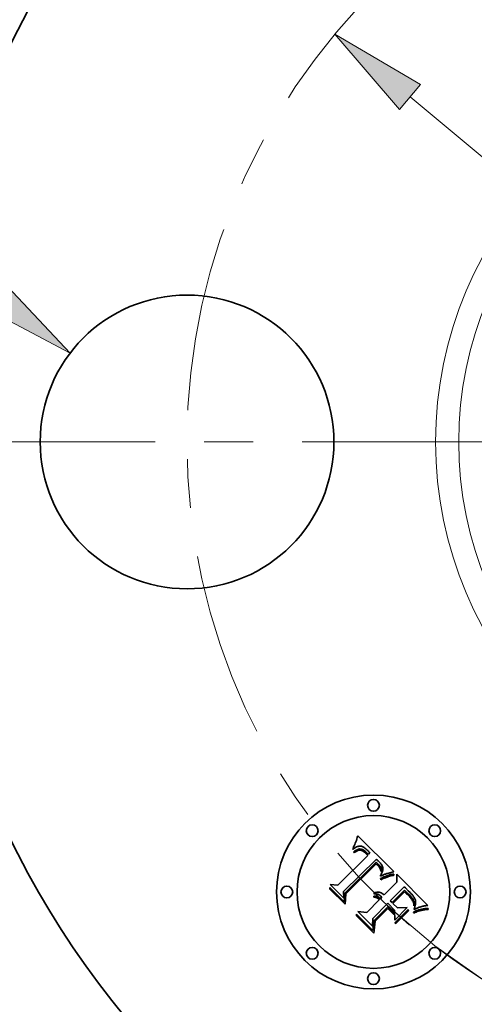
# Model space of a CAD drawing. Extents: x 0 to 10.8, y 0 to 8.3.
# Drawn here: x 1.8 to 2.8, y 4.6 to 6.6 of the extents above; entities that cross this region are included whole.
import ezdxf

# ---------------------------------------------------------------- set-up
doc = ezdxf.new("R2010")
doc.units = 0
doc.header["$MEASUREMENT"] = 0
doc.linetypes.add('DASHDOT', pattern=[18.5, 12, -3, 0.5, -3])
doc.layers.get('0').update_dxf_attribs({"lineweight": 13})

# ---------------------------------------------------------------- blocks, each defined once
blk = doc.blocks.new('BLOCK9')
at = {"color": 7, "lineweight": 13, "ltscale": 0.03937}
blk.add_lwpolyline([(-2.1476, 0.3454), (-1.9234, 0.2271), (-2.0971, 0.4117)], close=True, dxfattribs=at)
blk.add_solid([(-2.1476, 0.3454), (-1.9234, 0.2271), (-2.1476, 0.3454), (-2.0971, 0.4117)], dxfattribs=at)
blk = doc.blocks.new('BLOCK10')
at = {"color": 7, "lineweight": 13, "ltscale": 0.03937}
blk.add_line((-1.0557, 0.881), (1.0557, -0.881), dxfattribs=at)
blk.add_lwpolyline([(-1.029, 0.913), (-1.2476, 1.0412), (-1.0824, 0.849)], close=True, dxfattribs=at)
blk.add_arc((0, 0), 1.625, 232.8752, 323.6247, dxfattribs=at)
blk.add_solid([(-1.029, 0.913), (-1.2476, 1.0412), (-1.029, 0.913), (-1.0824, 0.849)], dxfattribs=at)
blk = doc.blocks.new('BLOCK11')
at = {"color": 7, "linetype": 'DASHDOT', "lineweight": 13, "ltscale": 0.03937}
blk.add_line((-3.0262, 0), (-0.2238, 0), dxfattribs=at)
blk.add_arc((0, 0), 1.625, 130.5951, 229.4049, dxfattribs=at)
blk = doc.blocks.new('BLOCK14')
at = {"color": 7, "linetype": 'DASHDOT', "lineweight": 13, "ltscale": 0.03937}
blk.add_arc((0, 0), 1.625, 226.7368, 313.2633, dxfattribs=at)

msp = doc.modelspace()

# ---------------------------------------------------------------- linework, layer by layer
at = {"color": 7, "lineweight": 35, "ltscale": 6.98814e-05}
msp.add_line((2.5322, 4.9051), (2.5333, 4.9077), dxfattribs=at)
at = {"color": 7, "lineweight": 35, "ltscale": 7.19285e-05}
msp.add_line((2.5333, 4.9077), (2.5344, 4.9104), dxfattribs=at)
at = {"color": 7, "lineweight": 35, "ltscale": 7.4001e-05}
msp.add_line((2.5344, 4.9104), (2.5355, 4.9131), dxfattribs=at)
at = {"color": 7, "lineweight": 35, "ltscale": 7.61241e-05}
msp.add_line((2.5355, 4.9131), (2.5366, 4.916), dxfattribs=at)
at = {"color": 7, "lineweight": 35, "ltscale": 7.8241e-05}
msp.add_line((2.5366, 4.916), (2.5376, 4.9189), dxfattribs=at)
at = {"color": 7, "lineweight": 35, "ltscale": 8.03643e-05}
msp.add_line((2.5376, 4.9189), (2.5386, 4.922), dxfattribs=at)
at = {"color": 7, "lineweight": 35, "ltscale": 8.24921e-05}
msp.add_line((2.5386, 4.922), (2.5396, 4.9251), dxfattribs=at)
at = {"color": 7, "lineweight": 35, "ltscale": 0.002592}
msp.add_line((2.5396, 4.9251), (2.6135, 4.8524), dxfattribs=at)
at = {"color": 7, "lineweight": 35, "ltscale": 7.6008e-05}
msp.add_line((2.5295, 4.8973), (2.53, 4.9003), dxfattribs=at)
at = {"color": 7, "lineweight": 35, "ltscale": 5.26295e-05}
msp.add_line((2.5311, 4.8987), (2.5295, 4.8973), dxfattribs=at)
at = {"color": 7, "lineweight": 35, "ltscale": 6.58725e-05}
msp.add_line((2.53, 4.9003), (2.5311, 4.9027), dxfattribs=at)
at = {"color": 7, "lineweight": 35, "ltscale": 4.93996e-05}
msp.add_line((2.5306, 4.8921), (2.5322, 4.8934), dxfattribs=at)
at = {"color": 7, "lineweight": 35, "ltscale": 5.625e-05}
msp.add_line((2.5322, 4.8905), (2.5306, 4.8921), dxfattribs=at)
at = {"color": 7, "lineweight": 35, "ltscale": 6.78723e-05}
msp.add_line((2.5311, 4.9027), (2.5322, 4.9051), dxfattribs=at)
at = {"color": 7, "lineweight": 35, "ltscale": 4.97324e-05}
msp.add_line((2.5327, 4.8999), (2.5311, 4.8987), dxfattribs=at)
at = {"color": 7, "lineweight": 35, "ltscale": 4.65845e-05}
msp.add_line((2.5322, 4.8934), (2.5337, 4.8945), dxfattribs=at)
at = {"color": 7, "lineweight": 35, "ltscale": 4.30185e-05}
msp.add_line((2.5335, 4.8916), (2.5322, 4.8905), dxfattribs=at)
at = {"color": 7, "lineweight": 35, "ltscale": 4.69342e-05}
msp.add_line((2.5342, 4.901), (2.5327, 4.8999), dxfattribs=at)
at = {"color": 7, "lineweight": 35, "ltscale": 4.05512e-05}
msp.add_line((2.5348, 4.8926), (2.5335, 4.8916), dxfattribs=at)
at = {"color": 7, "lineweight": 35, "ltscale": 4.3851e-05}
msp.add_line((2.5337, 4.8945), (2.5351, 4.8954), dxfattribs=at)
at = {"color": 7, "lineweight": 35, "ltscale": 4.4328e-05}
msp.add_line((2.5357, 4.9019), (2.5342, 4.901), dxfattribs=at)
at = {"color": 7, "lineweight": 35, "ltscale": 3.81726e-05}
msp.add_line((2.5361, 4.8935), (2.5348, 4.8926), dxfattribs=at)
at = {"color": 7, "lineweight": 35, "ltscale": 4.12525e-05}
msp.add_line((2.5351, 4.8954), (2.5366, 4.8963), dxfattribs=at)
at = {"color": 7, "lineweight": 35, "ltscale": 4.18814e-05}
msp.add_line((2.5372, 4.9027), (2.5357, 4.9019), dxfattribs=at)
at = {"color": 7, "lineweight": 35, "ltscale": 3.59077e-05}
msp.add_line((2.5373, 4.8942), (2.5361, 4.8935), dxfattribs=at)
at = {"color": 7, "lineweight": 35, "ltscale": 3.87917e-05}
msp.add_line((2.5366, 4.8963), (2.538, 4.897), dxfattribs=at)
at = {"color": 7, "lineweight": 35, "ltscale": 3.96478e-05}
msp.add_line((2.5387, 4.9033), (2.5372, 4.9027), dxfattribs=at)
at = {"color": 7, "lineweight": 35, "ltscale": 3.37936e-05}
msp.add_line((2.5386, 4.8948), (2.5373, 4.8942), dxfattribs=at)
at = {"color": 7, "lineweight": 35, "ltscale": 3.64802e-05}
msp.add_line((2.538, 4.897), (2.5393, 4.8975), dxfattribs=at)
at = {"color": 7, "lineweight": 35, "ltscale": 6.17804e-05}
msp.add_line((2.5409, 4.8957), (2.5386, 4.8948), dxfattribs=at)
at = {"color": 7, "lineweight": 35, "ltscale": 3.7727e-05}
msp.add_line((2.5401, 4.9038), (2.5387, 4.9033), dxfattribs=at)
at = {"color": 7, "lineweight": 35, "ltscale": 3.43738e-05}
msp.add_line((2.5393, 4.8975), (2.5406, 4.8979), dxfattribs=at)
at = {"color": 7, "lineweight": 35, "ltscale": 3.60421e-05}
msp.add_line((2.5415, 4.9041), (2.5401, 4.9038), dxfattribs=at)
at = {"color": 7, "lineweight": 35, "ltscale": 3.25472e-05}
msp.add_line((2.5406, 4.8979), (2.5419, 4.8982), dxfattribs=at)
at = {"color": 7, "lineweight": 35, "ltscale": 5.54962e-05}
msp.add_line((2.543, 4.8961), (2.5409, 4.8957), dxfattribs=at)
at = {"color": 7, "lineweight": 35, "ltscale": 3.47578e-05}
msp.add_line((2.5429, 4.9043), (2.5415, 4.9041), dxfattribs=at)
at = {"color": 7, "lineweight": 35, "ltscale": 3.09508e-05}
msp.add_line((2.5419, 4.8982), (2.5431, 4.8984), dxfattribs=at)
at = {"color": 7, "lineweight": 35, "ltscale": 3.38392e-05}
msp.add_line((2.5442, 4.9043), (2.5429, 4.9043), dxfattribs=at)
at = {"color": 7, "lineweight": 35, "ltscale": 5.21126e-05}
msp.add_line((2.5451, 4.896), (2.543, 4.8961), dxfattribs=at)
at = {"color": 7, "lineweight": 35, "ltscale": 5.92668e-05}
msp.add_line((2.5431, 4.8984), (2.5455, 4.8983), dxfattribs=at)
at = {"color": 7, "lineweight": 35, "ltscale": 3.39522e-05}
msp.add_line((2.5456, 4.9042), (2.5442, 4.9043), dxfattribs=at)
at = {"color": 7, "lineweight": 35, "ltscale": 5.55432e-05}
msp.add_line((2.5473, 4.8955), (2.5451, 4.896), dxfattribs=at)
at = {"color": 7, "lineweight": 35, "ltscale": 3.06614e-05}
msp.add_line((2.5455, 4.8983), (2.5467, 4.8981), dxfattribs=at)
at = {"color": 7, "lineweight": 35, "ltscale": 3.51132e-05}
msp.add_line((2.547, 4.9039), (2.5456, 4.9042), dxfattribs=at)
at = {"color": 7, "lineweight": 35, "ltscale": 3.20988e-05}
msp.add_line((2.5467, 4.8981), (2.5479, 4.8977), dxfattribs=at)
at = {"color": 7, "lineweight": 35, "ltscale": 3.66608e-05}
msp.add_line((2.5484, 4.9034), (2.547, 4.9039), dxfattribs=at)
at = {"color": 7, "lineweight": 35, "ltscale": 3.00445e-05}
msp.add_line((2.5484, 4.895), (2.5473, 4.8955), dxfattribs=at)
at = {"color": 7, "lineweight": 35, "ltscale": 3.37454e-05}
msp.add_line((2.5479, 4.8977), (2.5492, 4.8972), dxfattribs=at)
at = {"color": 7, "lineweight": 35, "ltscale": 3.84923e-05}
msp.add_line((2.5498, 4.9028), (2.5484, 4.9034), dxfattribs=at)
at = {"color": 7, "lineweight": 35, "ltscale": 3.19079e-05}
msp.add_line((2.5495, 4.8944), (2.5484, 4.895), dxfattribs=at)
at = {"color": 7, "lineweight": 35, "ltscale": 3.56817e-05}
msp.add_line((2.5492, 4.8972), (2.5504, 4.8965), dxfattribs=at)
at = {"color": 7, "lineweight": 35, "ltscale": 3.39009e-05}
msp.add_line((2.5507, 4.8937), (2.5495, 4.8944), dxfattribs=at)
at = {"color": 7, "lineweight": 35, "ltscale": 4.06432e-05}
msp.add_line((2.5512, 4.9021), (2.5498, 4.9028), dxfattribs=at)
at = {"color": 7, "lineweight": 35, "ltscale": 3.7858e-05}
msp.add_line((2.5504, 4.8965), (2.5517, 4.8957), dxfattribs=at)
at = {"color": 7, "lineweight": 35, "ltscale": 3.6078e-05}
msp.add_line((2.5519, 4.8929), (2.5507, 4.8937), dxfattribs=at)
at = {"color": 7, "lineweight": 35, "ltscale": 4.30168e-05}
msp.add_line((2.5527, 4.9012), (2.5512, 4.9021), dxfattribs=at)
at = {"color": 7, "lineweight": 35, "ltscale": 4.01774e-05}
msp.add_line((2.5517, 4.8957), (2.553, 4.8948), dxfattribs=at)
at = {"color": 7, "lineweight": 35, "ltscale": 3.83807e-05}
msp.add_line((2.5531, 4.8919), (2.5519, 4.8929), dxfattribs=at)
at = {"color": 7, "lineweight": 35, "ltscale": 4.56378e-05}
msp.add_line((2.5542, 4.9002), (2.5527, 4.9012), dxfattribs=at)
at = {"color": 7, "lineweight": 35, "ltscale": 4.26219e-05}
msp.add_line((2.553, 4.8948), (2.5544, 4.8937), dxfattribs=at)
at = {"color": 7, "lineweight": 35, "ltscale": 4.07936e-05}
msp.add_line((2.5543, 4.8908), (2.5531, 4.8919), dxfattribs=at)
at = {"color": 7, "lineweight": 35, "ltscale": 4.83373e-05}
msp.add_line((2.5557, 4.899), (2.5542, 4.9002), dxfattribs=at)
at = {"color": 7, "lineweight": 35, "ltscale": 4.32694e-05}
msp.add_line((2.5555, 4.8896), (2.5543, 4.8908), dxfattribs=at)
at = {"color": 7, "lineweight": 35, "ltscale": 4.52476e-05}
msp.add_line((2.5544, 4.8937), (2.5557, 4.8925), dxfattribs=at)
at = {"color": 7, "lineweight": 35, "ltscale": 0.000153586}
msp.add_line((2.5598, 4.8852), (2.5555, 4.8896), dxfattribs=at)
at = {"color": 7, "lineweight": 35, "ltscale": 5.12622e-05}
msp.add_line((2.5573, 4.8976), (2.5557, 4.899), dxfattribs=at)
at = {"color": 7, "lineweight": 35, "ltscale": 4.79202e-05}
msp.add_line((2.5557, 4.8925), (2.5571, 4.8912), dxfattribs=at)
at = {"color": 7, "lineweight": 35, "ltscale": 0.000129798}
msp.add_line((2.5571, 4.8912), (2.5607, 4.8875), dxfattribs=at)
at = {"color": 7, "lineweight": 35, "ltscale": 5.4252e-05}
msp.add_line((2.5588, 4.8961), (2.5573, 4.8976), dxfattribs=at)
at = {"color": 7, "lineweight": 35, "ltscale": 4.02332e-05}
msp.add_line((2.56, 4.895), (2.5588, 4.8961), dxfattribs=at)
at = {"color": 7, "lineweight": 35, "ltscale": 4.11296e-05}
msp.add_line((2.5611, 4.8938), (2.56, 4.895), dxfattribs=at)
at = {"color": 7, "lineweight": 35, "ltscale": 0.000108627}
msp.add_line((2.5607, 4.8875), (2.5644, 4.8898), dxfattribs=at)
at = {"color": 7, "lineweight": 35, "ltscale": 4.20511e-05}
msp.add_line((2.5622, 4.8925), (2.5611, 4.8938), dxfattribs=at)
at = {"color": 7, "lineweight": 35, "ltscale": 4.29935e-05}
msp.add_line((2.5633, 4.8912), (2.5622, 4.8925), dxfattribs=at)
at = {"color": 7, "lineweight": 35, "ltscale": 4.393e-05}
msp.add_line((2.5644, 4.8898), (2.5633, 4.8912), dxfattribs=at)
at = {"color": 7, "lineweight": 35, "ltscale": 0.002152}
msp.add_line((2.4989, 4.8243), (2.5598, 4.8852), dxfattribs=at)
at = {"color": 7, "lineweight": 35, "ltscale": 0.002345}
msp.add_line((2.5777, 4.8773), (2.5106, 4.8117), dxfattribs=at)
at = {"color": 7, "lineweight": 35, "ltscale": 0.002254}
msp.add_line((2.513, 4.808), (2.5768, 4.8717), dxfattribs=at)
at = {"color": 7, "lineweight": 35, "ltscale": 0.002175}
msp.add_line((2.5769, 4.8681), (2.5153, 4.8066), dxfattribs=at)
at = {"color": 7, "lineweight": 35, "ltscale": 0.00011684}
msp.add_line((2.5768, 4.8717), (2.5801, 4.8685), dxfattribs=at)
at = {"color": 7, "lineweight": 35, "ltscale": 3.19329e-05}
msp.add_line((2.5779, 4.8673), (2.5769, 4.8681), dxfattribs=at)
at = {"color": 7, "lineweight": 35, "ltscale": 3.90648e-05}
msp.add_line((2.5789, 4.8763), (2.5777, 4.8773), dxfattribs=at)
at = {"color": 7, "lineweight": 35, "ltscale": 3.10688e-05}
msp.add_line((2.5788, 4.8664), (2.5779, 4.8673), dxfattribs=at)
at = {"color": 7, "lineweight": 35, "ltscale": 3.90157e-05}
msp.add_line((2.58, 4.8752), (2.5789, 4.8763), dxfattribs=at)
at = {"color": 7, "lineweight": 35, "ltscale": 3.89775e-05}
msp.add_line((2.5812, 4.8742), (2.58, 4.8752), dxfattribs=at)
at = {"color": 7, "lineweight": 35, "ltscale": 4.07416e-05}
msp.add_line((2.5801, 4.8685), (2.5813, 4.8673), dxfattribs=at)
at = {"color": 7, "lineweight": 35, "ltscale": 3.89542e-05}
msp.add_line((2.5823, 4.8731), (2.5812, 4.8742), dxfattribs=at)
at = {"color": 7, "lineweight": 35, "ltscale": 3.83228e-05}
msp.add_line((2.5813, 4.8673), (2.5823, 4.8662), dxfattribs=at)
at = {"color": 7, "lineweight": 35, "ltscale": 3.89417e-05}
msp.add_line((2.5834, 4.872), (2.5823, 4.8731), dxfattribs=at)
at = {"color": 7, "lineweight": 35, "ltscale": 4.63599e-05}
msp.add_line((2.5847, 4.8707), (2.5834, 4.872), dxfattribs=at)
at = {"color": 7, "lineweight": 35, "ltscale": 4.40143e-05}
msp.add_line((2.5859, 4.8693), (2.5847, 4.8707), dxfattribs=at)
at = {"color": 7, "lineweight": 35, "ltscale": 4.17599e-05}
msp.add_line((2.5869, 4.868), (2.5859, 4.8693), dxfattribs=at)
at = {"color": 7, "lineweight": 35, "ltscale": 3.95941e-05}
msp.add_line((2.5878, 4.8667), (2.5869, 4.868), dxfattribs=at)
at = {"color": 7, "lineweight": 35, "ltscale": 3.0246e-05}
msp.add_line((2.5797, 4.8656), (2.5788, 4.8664), dxfattribs=at)
at = {"color": 7, "lineweight": 35, "ltscale": 4.39933e-05}
msp.add_line((2.5809, 4.8643), (2.5797, 4.8656), dxfattribs=at)
at = {"color": 7, "lineweight": 35, "ltscale": 4.30244e-05}
msp.add_line((2.582, 4.863), (2.5809, 4.8643), dxfattribs=at)
at = {"color": 7, "lineweight": 35, "ltscale": 4.20779e-05}
msp.add_line((2.5831, 4.8617), (2.582, 4.863), dxfattribs=at)
at = {"color": 7, "lineweight": 35, "ltscale": 3.58893e-05}
msp.add_line((2.5823, 4.8662), (2.5833, 4.8651), dxfattribs=at)
at = {"color": 7, "lineweight": 35, "ltscale": 4.13175e-05}
msp.add_line((2.584, 4.8603), (2.5831, 4.8617), dxfattribs=at)
at = {"color": 7, "lineweight": 35, "ltscale": 3.34719e-05}
msp.add_line((2.5833, 4.8651), (2.5842, 4.8641), dxfattribs=at)
at = {"color": 7, "lineweight": 35, "ltscale": 4.06952e-05}
msp.add_line((2.5848, 4.8589), (2.584, 4.8603), dxfattribs=at)
at = {"color": 7, "lineweight": 35, "ltscale": 3.11378e-05}
msp.add_line((2.5842, 4.8641), (2.585, 4.8632), dxfattribs=at)
at = {"color": 7, "lineweight": 35, "ltscale": 4.0167e-05}
msp.add_line((2.5856, 4.8575), (2.5848, 4.8589), dxfattribs=at)
at = {"color": 7, "lineweight": 35, "ltscale": 5.51888e-05}
msp.add_line((2.585, 4.8632), (2.5863, 4.8614), dxfattribs=at)
at = {"color": 7, "lineweight": 35, "ltscale": 3.9828e-05}
msp.add_line((2.5862, 4.856), (2.5856, 4.8575), dxfattribs=at)
at = {"color": 7, "lineweight": 35, "ltscale": 3.95988e-05}
msp.add_line((2.5868, 4.8546), (2.5862, 4.856), dxfattribs=at)
at = {"color": 7, "lineweight": 35, "ltscale": 4.60888e-05}
msp.add_line((2.5863, 4.8614), (2.5872, 4.8598), dxfattribs=at)
at = {"color": 7, "lineweight": 35, "ltscale": 3.95461e-05}
msp.add_line((2.5873, 4.8531), (2.5868, 4.8546), dxfattribs=at)
at = {"color": 7, "lineweight": 35, "ltscale": 4.6975e-05}
msp.add_line((2.5871, 4.8463), (2.588, 4.848), dxfattribs=at)
at = {"color": 7, "lineweight": 35, "ltscale": 3.83928e-05}
msp.add_line((2.5872, 4.8598), (2.5879, 4.8584), dxfattribs=at)
at = {"color": 7, "lineweight": 35, "ltscale": 3.96167e-05}
msp.add_line((2.5877, 4.8515), (2.5873, 4.8531), dxfattribs=at)
at = {"color": 7, "lineweight": 35, "ltscale": 2.16692e-05}
msp.add_line((2.5879, 4.8523), (2.5877, 4.8515), dxfattribs=at)
at = {"color": 7, "lineweight": 35, "ltscale": 3.75922e-05}
msp.add_line((2.5886, 4.8655), (2.5878, 4.8667), dxfattribs=at)
at = {"color": 7, "lineweight": 35, "ltscale": 3.69375e-05}
msp.add_line((2.5879, 4.8584), (2.5882, 4.857), dxfattribs=at)
at = {"color": 7, "lineweight": 35, "ltscale": 4.10669e-05}
msp.add_line((2.5883, 4.8539), (2.5879, 4.8523), dxfattribs=at)
at = {"color": 7, "lineweight": 35, "ltscale": 4.44334e-05}
msp.add_line((2.588, 4.848), (2.5887, 4.8496), dxfattribs=at)
at = {"color": 7, "lineweight": 35, "ltscale": 3.73318e-05}
msp.add_line((2.5882, 4.857), (2.5884, 4.8555), dxfattribs=at)
at = {"color": 7, "lineweight": 35, "ltscale": 3.87428e-05}
msp.add_line((2.5884, 4.8555), (2.5883, 4.8539), dxfattribs=at)
at = {"color": 7, "lineweight": 35, "ltscale": 3.57094e-05}
msp.add_line((2.5893, 4.8642), (2.5886, 4.8655), dxfattribs=at)
at = {"color": 7, "lineweight": 35, "ltscale": 4.20048e-05}
msp.add_line((2.5887, 4.8496), (2.5894, 4.8512), dxfattribs=at)
at = {"color": 7, "lineweight": 35, "ltscale": 3.40337e-05}
msp.add_line((2.5898, 4.863), (2.5893, 4.8642), dxfattribs=at)
at = {"color": 7, "lineweight": 35, "ltscale": 3.96483e-05}
msp.add_line((2.5894, 4.8512), (2.5899, 4.8527), dxfattribs=at)
at = {"color": 7, "lineweight": 35, "ltscale": 3.25497e-05}
msp.add_line((2.5903, 4.8617), (2.5898, 4.863), dxfattribs=at)
at = {"color": 7, "lineweight": 35, "ltscale": 3.74903e-05}
msp.add_line((2.5899, 4.8527), (2.5903, 4.8541), dxfattribs=at)
at = {"color": 7, "lineweight": 35, "ltscale": 3.13174e-05}
msp.add_line((2.5906, 4.8605), (2.5903, 4.8617), dxfattribs=at)
at = {"color": 7, "lineweight": 35, "ltscale": 3.54299e-05}
msp.add_line((2.5903, 4.8541), (2.5906, 4.8555), dxfattribs=at)
at = {"color": 7, "lineweight": 35, "ltscale": 3.03423e-05}
msp.add_line((2.5907, 4.8593), (2.5906, 4.8605), dxfattribs=at)
at = {"color": 7, "lineweight": 35, "ltscale": 3.3603e-05}
msp.add_line((2.5906, 4.8555), (2.5907, 4.8568), dxfattribs=at)
at = {"color": 7, "lineweight": 35, "ltscale": 3.05609e-05}
msp.add_line((2.5908, 4.8581), (2.5907, 4.8593), dxfattribs=at)
at = {"color": 7, "lineweight": 35, "ltscale": 3.19373e-05}
msp.add_line((2.5907, 4.8568), (2.5908, 4.8581), dxfattribs=at)
at = {"color": 7, "lineweight": 35, "ltscale": 3.55534e-05}
msp.add_line((2.5961, 4.8473), (2.5948, 4.8468), dxfattribs=at)
at = {"color": 7, "lineweight": 35, "ltscale": 3.4397e-05}
msp.add_line((2.5974, 4.8478), (2.5961, 4.8473), dxfattribs=at)
at = {"color": 7, "lineweight": 35, "ltscale": 3.32459e-05}
msp.add_line((2.5987, 4.8482), (2.5974, 4.8478), dxfattribs=at)
at = {"color": 7, "lineweight": 35, "ltscale": 3.21408e-05}
msp.add_line((2.5999, 4.8486), (2.5987, 4.8482), dxfattribs=at)
at = {"color": 7, "lineweight": 35, "ltscale": 0.000319618}
msp.add_line((2.6122, 4.852), (2.5999, 4.8486), dxfattribs=at)
at = {"color": 7, "lineweight": 35, "ltscale": 4.81924e-05}
msp.add_line((2.6109, 4.8469), (2.6129, 4.8471), dxfattribs=at)
at = {"color": 7, "lineweight": 35, "ltscale": 3.48499e-05}
msp.add_line((2.6135, 4.8524), (2.6122, 4.852), dxfattribs=at)
at = {"color": 7, "lineweight": 35, "ltscale": 6.19577e-05}
msp.add_line((2.6129, 4.8471), (2.6135, 4.8447), dxfattribs=at)
at = {"color": 7, "lineweight": 35, "ltscale": 0.000113014}
msp.add_line((2.5858, 4.8379), (2.5898, 4.8398), dxfattribs=at)
at = {"color": 7, "lineweight": 35, "ltscale": 5.95243e-05}
msp.add_line((2.5868, 4.8357), (2.5858, 4.8379), dxfattribs=at)
at = {"color": 7, "lineweight": 35, "ltscale": 4.95477e-05}
msp.add_line((2.5861, 4.8446), (2.5871, 4.8463), dxfattribs=at)
at = {"color": 7, "lineweight": 35, "ltscale": 4.58842e-05}
msp.add_line((2.5861, 4.8428), (2.5861, 4.8446), dxfattribs=at)
at = {"color": 7, "lineweight": 35, "ltscale": 4.29117e-05}
msp.add_line((2.5876, 4.8436), (2.5861, 4.8428), dxfattribs=at)
at = {"color": 7, "lineweight": 35, "ltscale": 9.17747e-05}
msp.add_line((2.5901, 4.8372), (2.5868, 4.8357), dxfattribs=at)
at = {"color": 7, "lineweight": 35, "ltscale": 4.16284e-05}
msp.add_line((2.5891, 4.8443), (2.5876, 4.8436), dxfattribs=at)
at = {"color": 7, "lineweight": 35, "ltscale": 4.04028e-05}
msp.add_line((2.5906, 4.845), (2.5891, 4.8443), dxfattribs=at)
at = {"color": 7, "lineweight": 35, "ltscale": 8.73382e-05}
msp.add_line((2.5898, 4.8398), (2.593, 4.8412), dxfattribs=at)
at = {"color": 7, "lineweight": 35, "ltscale": 8.70002e-05}
msp.add_line((2.5933, 4.8386), (2.5901, 4.8372), dxfattribs=at)
at = {"color": 7, "lineweight": 35, "ltscale": 3.91784e-05}
msp.add_line((2.592, 4.8456), (2.5906, 4.845), dxfattribs=at)
at = {"color": 7, "lineweight": 35, "ltscale": 3.79658e-05}
msp.add_line((2.5934, 4.8462), (2.592, 4.8456), dxfattribs=at)
at = {"color": 7, "lineweight": 35, "ltscale": 8.22047e-05}
msp.add_line((2.593, 4.8412), (2.5961, 4.8425), dxfattribs=at)
at = {"color": 7, "lineweight": 35, "ltscale": 8.22431e-05}
msp.add_line((2.5964, 4.8398), (2.5933, 4.8386), dxfattribs=at)
at = {"color": 7, "lineweight": 35, "ltscale": 3.67662e-05}
msp.add_line((2.5948, 4.8468), (2.5934, 4.8462), dxfattribs=at)
at = {"color": 7, "lineweight": 35, "ltscale": 0.00091287}
msp.add_line((2.5937, 4.8048), (2.6195, 4.8307), dxfattribs=at)
at = {"color": 7, "lineweight": 35, "ltscale": 7.70922e-05}
msp.add_line((2.5961, 4.8425), (2.599, 4.8436), dxfattribs=at)
at = {"color": 7, "lineweight": 35, "ltscale": 7.75165e-05}
msp.add_line((2.5993, 4.8409), (2.5964, 4.8398), dxfattribs=at)
at = {"color": 7, "lineweight": 35, "ltscale": 7.20586e-05}
msp.add_line((2.599, 4.8436), (2.6017, 4.8445), dxfattribs=at)
at = {"color": 7, "lineweight": 35, "ltscale": 7.2847e-05}
msp.add_line((2.602, 4.8419), (2.5993, 4.8409), dxfattribs=at)
at = {"color": 7, "lineweight": 35, "ltscale": 6.7062e-05}
msp.add_line((2.6017, 4.8445), (2.6042, 4.8453), dxfattribs=at)
at = {"color": 7, "lineweight": 35, "ltscale": 6.82135e-05}
msp.add_line((2.6046, 4.8427), (2.602, 4.8419), dxfattribs=at)
at = {"color": 7, "lineweight": 35, "ltscale": 6.21718e-05}
msp.add_line((2.6042, 4.8453), (2.6066, 4.846), dxfattribs=at)
at = {"color": 7, "lineweight": 35, "ltscale": 6.36678e-05}
msp.add_line((2.6071, 4.8434), (2.6046, 4.8427), dxfattribs=at)
at = {"color": 7, "lineweight": 35, "ltscale": 5.73957e-05}
msp.add_line((2.6066, 4.846), (2.6089, 4.8465), dxfattribs=at)
at = {"color": 7, "lineweight": 35, "ltscale": 5.91416e-05}
msp.add_line((2.6094, 4.844), (2.6071, 4.8434), dxfattribs=at)
at = {"color": 7, "lineweight": 35, "ltscale": 5.27225e-05}
msp.add_line((2.6089, 4.8465), (2.6109, 4.8469), dxfattribs=at)
at = {"color": 7, "lineweight": 35, "ltscale": 5.4749e-05}
msp.add_line((2.6115, 4.8444), (2.6094, 4.844), dxfattribs=at)
at = {"color": 7, "lineweight": 35, "ltscale": 5.04732e-05}
msp.add_line((2.6135, 4.8447), (2.6115, 4.8444), dxfattribs=at)
at = {"color": 7, "lineweight": 35, "ltscale": 0.00040394}
msp.add_line((2.6195, 4.8307), (2.6192, 4.8468), dxfattribs=at)
at = {"color": 7, "lineweight": 35, "ltscale": 0.002245}
msp.add_line((2.6192, 4.8468), (2.6827, 4.7833), dxfattribs=at)
at = {"color": 7, "lineweight": 35, "ltscale": 7.67384e-05}
msp.add_line((2.4823, 4.8166), (2.4825, 4.8197), dxfattribs=at)
at = {"color": 7, "lineweight": 35, "ltscale": 0.001105}
msp.add_line((2.5136, 4.7854), (2.4823, 4.8166), dxfattribs=at)
at = {"color": 7, "lineweight": 35, "ltscale": 0.001036}
msp.add_line((2.4825, 4.8197), (2.5118, 4.7904), dxfattribs=at)
at = {"color": 7, "lineweight": 35, "ltscale": 0.00098856}
msp.add_line((2.5112, 4.7978), (2.4832, 4.8258), dxfattribs=at)
at = {"color": 7, "lineweight": 35, "ltscale": 0.00039467}
msp.add_line((2.4832, 4.8258), (2.4989, 4.8243), dxfattribs=at)
at = {"color": 7, "lineweight": 35, "ltscale": 0.00034749}
msp.add_line((2.5106, 4.8117), (2.5112, 4.7978), dxfattribs=at)
at = {"color": 7, "lineweight": 35, "ltscale": 0.00043997}
msp.add_line((2.5118, 4.7904), (2.513, 4.808), dxfattribs=at)
at = {"color": 7, "lineweight": 35, "ltscale": 3.77898e-05}
msp.add_line((2.5724, 4.8068), (2.5729, 4.8083), dxfattribs=at)
at = {"color": 7, "lineweight": 35, "ltscale": 4.32633e-05}
msp.add_line((2.5741, 4.8069), (2.5724, 4.8068), dxfattribs=at)
at = {"color": 7, "lineweight": 35, "ltscale": 5.796e-05}
msp.add_line((2.5729, 4.8083), (2.575, 4.8092), dxfattribs=at)
at = {"color": 7, "lineweight": 35, "ltscale": 4.17835e-05}
msp.add_line((2.5758, 4.8068), (2.5741, 4.8069), dxfattribs=at)
at = {"color": 7, "lineweight": 35, "ltscale": 5.53098e-05}
msp.add_line((2.575, 4.8092), (2.5772, 4.8098), dxfattribs=at)
at = {"color": 7, "lineweight": 35, "ltscale": 4.05025e-05}
msp.add_line((2.5774, 4.8066), (2.5758, 4.8068), dxfattribs=at)
at = {"color": 7, "lineweight": 35, "ltscale": 5.34972e-05}
msp.add_line((2.5772, 4.8098), (2.5793, 4.8101), dxfattribs=at)
at = {"color": 7, "lineweight": 35, "ltscale": 5.25117e-05}
msp.add_line((2.5793, 4.8101), (2.5814, 4.8102), dxfattribs=at)
at = {"color": 7, "lineweight": 35, "ltscale": 5.24132e-05}
msp.add_line((2.5814, 4.8102), (2.5835, 4.81), dxfattribs=at)
at = {"color": 7, "lineweight": 35, "ltscale": 5.32013e-05}
msp.add_line((2.5835, 4.81), (2.5855, 4.8095), dxfattribs=at)
at = {"color": 7, "lineweight": 35, "ltscale": 5.49113e-05}
msp.add_line((2.5855, 4.8095), (2.5876, 4.8088), dxfattribs=at)
at = {"color": 7, "lineweight": 35, "ltscale": 5.74148e-05}
msp.add_line((2.5876, 4.8088), (2.5896, 4.8077), dxfattribs=at)
at = {"color": 7, "lineweight": 35, "ltscale": 6.05437e-05}
msp.add_line((2.5896, 4.8077), (2.5917, 4.8064), dxfattribs=at)
at = {"color": 7, "lineweight": 35, "ltscale": 0.001012}
msp.add_line((2.6346, 4.8212), (2.6059, 4.7926), dxfattribs=at)
at = {"color": 7, "lineweight": 35, "ltscale": 0.0008934}
msp.add_line((2.6097, 4.7889), (2.6349, 4.8141), dxfattribs=at)
at = {"color": 7, "lineweight": 35, "ltscale": 0.00083499}
msp.add_line((2.6348, 4.8109), (2.6112, 4.7873), dxfattribs=at)
at = {"color": 7, "lineweight": 35, "ltscale": 8.00691e-05}
msp.add_line((2.6368, 4.8189), (2.6346, 4.8212), dxfattribs=at)
at = {"color": 7, "lineweight": 35, "ltscale": 5.37217e-05}
msp.add_line((2.6365, 4.8095), (2.6348, 4.8109), dxfattribs=at)
at = {"color": 7, "lineweight": 35, "ltscale": 6.27672e-05}
msp.add_line((2.6349, 4.8141), (2.6368, 4.8124), dxfattribs=at)
at = {"color": 7, "lineweight": 35, "ltscale": 5.00119e-05}
msp.add_line((2.6379, 4.8082), (2.6365, 4.8095), dxfattribs=at)
at = {"color": 7, "lineweight": 35, "ltscale": 0.000209831}
msp.add_line((2.6427, 4.8129), (2.6368, 4.8189), dxfattribs=at)
at = {"color": 7, "lineweight": 35, "ltscale": 5.43804e-05}
msp.add_line((2.6368, 4.8124), (2.6384, 4.8109), dxfattribs=at)
at = {"color": 7, "lineweight": 35, "ltscale": 4.63404e-05}
msp.add_line((2.6393, 4.807), (2.6379, 4.8082), dxfattribs=at)
at = {"color": 7, "lineweight": 35, "ltscale": 5.574e-05}
msp.add_line((2.6384, 4.8109), (2.64, 4.8094), dxfattribs=at)
at = {"color": 7, "lineweight": 35, "ltscale": 4.26795e-05}
msp.add_line((2.6406, 4.8058), (2.6393, 4.807), dxfattribs=at)
at = {"color": 7, "lineweight": 35, "ltscale": 5.71346e-05}
msp.add_line((2.64, 4.8094), (2.6417, 4.8078), dxfattribs=at)
at = {"color": 7, "lineweight": 35, "ltscale": 5.85052e-05}
msp.add_line((2.6417, 4.8078), (2.6433, 4.8062), dxfattribs=at)
at = {"color": 7, "lineweight": 35, "ltscale": 0.000123319}
msp.add_line((2.6462, 4.8095), (2.6427, 4.8129), dxfattribs=at)
at = {"color": 7, "lineweight": 35, "ltscale": 6.42959e-05}
msp.add_line((2.648, 4.8076), (2.6462, 4.8095), dxfattribs=at)
at = {"color": 7, "lineweight": 35, "ltscale": 6.05063e-05}
msp.add_line((2.6496, 4.8059), (2.648, 4.8076), dxfattribs=at)
at = {"color": 7, "lineweight": 35, "ltscale": 0.000532626}
msp.add_line((2.5153, 4.8066), (2.5136, 4.7854), dxfattribs=at)
at = {"color": 7, "lineweight": 35, "ltscale": 0.00093018}
msp.add_line((2.5577, 4.7689), (2.584, 4.7952), dxfattribs=at)
at = {"color": 7, "lineweight": 35, "ltscale": 0.00109}
msp.add_line((2.6008, 4.7875), (2.57, 4.7566), dxfattribs=at)
at = {"color": 7, "lineweight": 35, "ltscale": 6.12551e-05}
msp.add_line((2.5722, 4.7999), (2.5724, 4.8023), dxfattribs=at)
at = {"color": 7, "lineweight": 35, "ltscale": 3.49371e-05}
msp.add_line((2.5736, 4.7998), (2.5722, 4.7999), dxfattribs=at)
at = {"color": 7, "lineweight": 35, "ltscale": 3.69332e-05}
msp.add_line((2.5724, 4.8023), (2.5738, 4.8023), dxfattribs=at)
at = {"color": 7, "lineweight": 35, "ltscale": 3.38701e-05}
msp.add_line((2.575, 4.7997), (2.5736, 4.7998), dxfattribs=at)
at = {"color": 7, "lineweight": 35, "ltscale": 3.62589e-05}
msp.add_line((2.5738, 4.8023), (2.5753, 4.8022), dxfattribs=at)
at = {"color": 7, "lineweight": 35, "ltscale": 3.30294e-05}
msp.add_line((2.5763, 4.7995), (2.575, 4.7997), dxfattribs=at)
at = {"color": 7, "lineweight": 35, "ltscale": 3.58195e-05}
msp.add_line((2.5753, 4.8022), (2.5767, 4.802), dxfattribs=at)
at = {"color": 7, "lineweight": 35, "ltscale": 3.24003e-05}
msp.add_line((2.5775, 4.7991), (2.5763, 4.7995), dxfattribs=at)
at = {"color": 7, "lineweight": 35, "ltscale": 3.57345e-05}
msp.add_line((2.5767, 4.802), (2.5781, 4.8016), dxfattribs=at)
at = {"color": 7, "lineweight": 35, "ltscale": 3.94771e-05}
msp.add_line((2.5789, 4.8063), (2.5774, 4.8066), dxfattribs=at)
at = {"color": 7, "lineweight": 35, "ltscale": 3.19085e-05}
msp.add_line((2.5787, 4.7987), (2.5775, 4.7991), dxfattribs=at)
at = {"color": 7, "lineweight": 35, "ltscale": 3.5874e-05}
msp.add_line((2.5781, 4.8016), (2.5794, 4.8011), dxfattribs=at)
at = {"color": 7, "lineweight": 35, "ltscale": 3.16858e-05}
msp.add_line((2.5799, 4.7982), (2.5787, 4.7987), dxfattribs=at)
at = {"color": 7, "lineweight": 35, "ltscale": 3.87552e-05}
msp.add_line((2.5804, 4.8058), (2.5789, 4.8063), dxfattribs=at)
at = {"color": 7, "lineweight": 35, "ltscale": 3.63214e-05}
msp.add_line((2.5794, 4.8011), (2.5807, 4.8005), dxfattribs=at)
at = {"color": 7, "lineweight": 35, "ltscale": 3.16933e-05}
msp.add_line((2.581, 4.7976), (2.5799, 4.7982), dxfattribs=at)
at = {"color": 7, "lineweight": 35, "ltscale": 3.83493e-05}
msp.add_line((2.5818, 4.8052), (2.5804, 4.8058), dxfattribs=at)
at = {"color": 7, "lineweight": 35, "ltscale": 3.70786e-05}
msp.add_line((2.5807, 4.8005), (2.582, 4.7998), dxfattribs=at)
at = {"color": 7, "lineweight": 35, "ltscale": 3.18826e-05}
msp.add_line((2.5821, 4.7969), (2.581, 4.7976), dxfattribs=at)
at = {"color": 7, "lineweight": 35, "ltscale": 3.82181e-05}
msp.add_line((2.5832, 4.8045), (2.5818, 4.8052), dxfattribs=at)
at = {"color": 7, "lineweight": 35, "ltscale": 3.80705e-05}
msp.add_line((2.582, 4.7998), (2.5833, 4.7989), dxfattribs=at)
at = {"color": 7, "lineweight": 35, "ltscale": 3.22885e-05}
msp.add_line((2.5831, 4.7961), (2.5821, 4.7969), dxfattribs=at)
at = {"color": 7, "lineweight": 35, "ltscale": 3.29341e-05}
msp.add_line((2.584, 4.7952), (2.5831, 4.7961), dxfattribs=at)
at = {"color": 7, "lineweight": 35, "ltscale": 3.84196e-05}
msp.add_line((2.5845, 4.8037), (2.5832, 4.8045), dxfattribs=at)
at = {"color": 7, "lineweight": 35, "ltscale": 3.9282e-05}
msp.add_line((2.5833, 4.7989), (2.5845, 4.7979), dxfattribs=at)
at = {"color": 7, "lineweight": 35, "ltscale": 3.89222e-05}
msp.add_line((2.5857, 4.8027), (2.5845, 4.8037), dxfattribs=at)
at = {"color": 7, "lineweight": 35, "ltscale": 4.07334e-05}
msp.add_line((2.5845, 4.7979), (2.5857, 4.7968), dxfattribs=at)
at = {"color": 7, "lineweight": 35, "ltscale": 3.97543e-05}
msp.add_line((2.5869, 4.8016), (2.5857, 4.8027), dxfattribs=at)
at = {"color": 7, "lineweight": 35, "ltscale": 0.00010167}
msp.add_line((2.5857, 4.7968), (2.5886, 4.7997), dxfattribs=at)
at = {"color": 7, "lineweight": 35, "ltscale": 3.27372e-05}
msp.add_line((2.5877, 4.8007), (2.5869, 4.8016), dxfattribs=at)
at = {"color": 7, "lineweight": 35, "ltscale": 3.23081e-05}
msp.add_line((2.5886, 4.7997), (2.5877, 4.8007), dxfattribs=at)
at = {"color": 7, "lineweight": 35, "ltscale": 6.43373e-05}
msp.add_line((2.5917, 4.8064), (2.5937, 4.8048), dxfattribs=at)
at = {"color": 7, "lineweight": 35, "ltscale": 0.00049536}
msp.add_line((2.6148, 4.7734), (2.6008, 4.7875), dxfattribs=at)
at = {"color": 7, "lineweight": 35, "ltscale": 0.00013197}
msp.add_line((2.6059, 4.7926), (2.6097, 4.7889), dxfattribs=at)
at = {"color": 7, "lineweight": 35, "ltscale": 0.00032664}
msp.add_line((2.6112, 4.7873), (2.6204, 4.7781), dxfattribs=at)
at = {"color": 7, "lineweight": 35, "ltscale": 3.90326e-05}
msp.add_line((2.6417, 4.8047), (2.6406, 4.8058), dxfattribs=at)
at = {"color": 7, "lineweight": 35, "ltscale": 5.05513e-05}
msp.add_line((2.6431, 4.8033), (2.6417, 4.8047), dxfattribs=at)
at = {"color": 7, "lineweight": 35, "ltscale": 4.78922e-05}
msp.add_line((2.6444, 4.8019), (2.6431, 4.8033), dxfattribs=at)
at = {"color": 7, "lineweight": 35, "ltscale": 5.98805e-05}
msp.add_line((2.6433, 4.8062), (2.645, 4.8045), dxfattribs=at)
at = {"color": 7, "lineweight": 35, "ltscale": 4.51847e-05}
msp.add_line((2.6456, 4.8006), (2.6444, 4.8019), dxfattribs=at)
at = {"color": 7, "lineweight": 35, "ltscale": 8.49606e-05}
msp.add_line((2.645, 4.8045), (2.6474, 4.8021), dxfattribs=at)
at = {"color": 7, "lineweight": 35, "ltscale": 4.25247e-05}
msp.add_line((2.6468, 4.7993), (2.6456, 4.8006), dxfattribs=at)
at = {"color": 7, "lineweight": 35, "ltscale": 3.98794e-05}
msp.add_line((2.6478, 4.7981), (2.6468, 4.7993), dxfattribs=at)
at = {"color": 7, "lineweight": 35, "ltscale": 7.86307e-05}
msp.add_line((2.6474, 4.8021), (2.6494, 4.7996), dxfattribs=at)
at = {"color": 7, "lineweight": 35, "ltscale": 3.72579e-05}
msp.add_line((2.6487, 4.7969), (2.6478, 4.7981), dxfattribs=at)
at = {"color": 7, "lineweight": 35, "ltscale": 3.46296e-05}
msp.add_line((2.6496, 4.7958), (2.6487, 4.7969), dxfattribs=at)
at = {"color": 7, "lineweight": 35, "ltscale": 7.26397e-05}
msp.add_line((2.6494, 4.7996), (2.6511, 4.7973), dxfattribs=at)
at = {"color": 7, "lineweight": 35, "ltscale": 5.67746e-05}
msp.add_line((2.6511, 4.8041), (2.6496, 4.8059), dxfattribs=at)
at = {"color": 7, "lineweight": 35, "ltscale": 3.21023e-05}
msp.add_line((2.6503, 4.7948), (2.6496, 4.7958), dxfattribs=at)
at = {"color": 7, "lineweight": 35, "ltscale": 5.66152e-05}
msp.add_line((2.6515, 4.7928), (2.6503, 4.7948), dxfattribs=at)
at = {"color": 7, "lineweight": 35, "ltscale": 5.31466e-05}
msp.add_line((2.6524, 4.8025), (2.6511, 4.8041), dxfattribs=at)
at = {"color": 7, "lineweight": 35, "ltscale": 6.70202e-05}
msp.add_line((2.6511, 4.7973), (2.6525, 4.795), dxfattribs=at)
at = {"color": 7, "lineweight": 35, "ltscale": 5.18579e-05}
msp.add_line((2.6524, 4.791), (2.6515, 4.7928), dxfattribs=at)
at = {"color": 7, "lineweight": 35, "ltscale": 4.95727e-05}
msp.add_line((2.6536, 4.8009), (2.6524, 4.8025), dxfattribs=at)
at = {"color": 7, "lineweight": 35, "ltscale": 5.24771e-05}
msp.add_line((2.6532, 4.789), (2.6524, 4.791), dxfattribs=at)
at = {"color": 7, "lineweight": 35, "ltscale": 6.20343e-05}
msp.add_line((2.6525, 4.795), (2.6536, 4.7928), dxfattribs=at)
at = {"color": 7, "lineweight": 35, "ltscale": 5.36365e-05}
msp.add_line((2.6537, 4.7869), (2.6532, 4.789), dxfattribs=at)
at = {"color": 7, "lineweight": 35, "ltscale": 4.61469e-05}
msp.add_line((2.6546, 4.7993), (2.6536, 4.8009), dxfattribs=at)
at = {"color": 7, "lineweight": 35, "ltscale": 5.76536e-05}
msp.add_line((2.6536, 4.7928), (2.6543, 4.7906), dxfattribs=at)
at = {"color": 7, "lineweight": 35, "ltscale": 5.53468e-05}
msp.add_line((2.654, 4.7847), (2.6537, 4.7869), dxfattribs=at)
at = {"color": 7, "lineweight": 35, "ltscale": 5.41588e-05}
msp.add_line((2.6543, 4.7906), (2.6548, 4.7885), dxfattribs=at)
at = {"color": 7, "lineweight": 35, "ltscale": 4.28145e-05}
msp.add_line((2.6555, 4.7978), (2.6546, 4.7993), dxfattribs=at)
at = {"color": 7, "lineweight": 35, "ltscale": 5.16983e-05}
msp.add_line((2.6548, 4.7885), (2.6549, 4.7864), dxfattribs=at)
at = {"color": 7, "lineweight": 35, "ltscale": 3.9648e-05}
msp.add_line((2.6562, 4.7964), (2.6555, 4.7978), dxfattribs=at)
at = {"color": 7, "lineweight": 35, "ltscale": 3.67419e-05}
msp.add_line((2.6567, 4.795), (2.6562, 4.7964), dxfattribs=at)
at = {"color": 7, "lineweight": 35, "ltscale": 3.4037e-05}
msp.add_line((2.6571, 4.7937), (2.6567, 4.795), dxfattribs=at)
at = {"color": 7, "lineweight": 35, "ltscale": 3.40122e-05}
msp.add_line((2.6573, 4.7924), (2.6571, 4.7937), dxfattribs=at)
at = {"color": 7, "lineweight": 35, "ltscale": 4.57486e-05}
msp.add_line((2.6571, 4.7858), (2.6573, 4.7877), dxfattribs=at)
at = {"color": 7, "lineweight": 35, "ltscale": 3.656e-05}
msp.add_line((2.6574, 4.7909), (2.6573, 4.7924), dxfattribs=at)
at = {"color": 7, "lineweight": 35, "ltscale": 4.24655e-05}
msp.add_line((2.6573, 4.7877), (2.6574, 4.7894), dxfattribs=at)
at = {"color": 7, "lineweight": 35, "ltscale": 3.94363e-05}
msp.add_line((2.6574, 4.7894), (2.6574, 4.7909), dxfattribs=at)
at = {"color": 7, "lineweight": 35, "ltscale": 0.001062}
msp.add_line((2.5698, 4.7408), (2.5398, 4.7709), dxfattribs=at)
at = {"color": 7, "lineweight": 35, "ltscale": 0.000450985}
msp.add_line((2.5398, 4.7709), (2.5577, 4.7689), dxfattribs=at)
at = {"color": 7, "lineweight": 35, "ltscale": 0.00101}
msp.add_line((2.5725, 4.7517), (2.6011, 4.7802), dxfattribs=at)
at = {"color": 7, "lineweight": 35, "ltscale": 0.00092583}
msp.add_line((2.6009, 4.7771), (2.5747, 4.7509), dxfattribs=at)
at = {"color": 7, "lineweight": 35, "ltscale": 0.00044346}
msp.add_line((2.6135, 4.7645), (2.6009, 4.7771), dxfattribs=at)
at = {"color": 7, "lineweight": 35, "ltscale": 0.00043479}
msp.add_line((2.6011, 4.7802), (2.6133, 4.7679), dxfattribs=at)
at = {"color": 7, "lineweight": 35, "ltscale": 8.57134e-05}
msp.add_line((2.6133, 4.7679), (2.6135, 4.7645), dxfattribs=at)
at = {"color": 7, "lineweight": 35, "ltscale": 0.000510908}
msp.add_line((2.6149, 4.753), (2.6148, 4.7734), dxfattribs=at)
at = {"color": 7, "lineweight": 35, "ltscale": 0.00090639}
msp.add_line((2.6406, 4.7786), (2.6149, 4.753), dxfattribs=at)
at = {"color": 7, "lineweight": 35, "ltscale": 0.0009345}
for p, q in [((2.6158, 4.7481), (2.6422, 4.7745)), ((2.6429, 4.772), (2.6165, 4.7456))]:
    msp.add_line(p, q, dxfattribs=at)
at = {"color": 7, "lineweight": 35, "ltscale": 0.000503429}
msp.add_line((2.6204, 4.7781), (2.6406, 4.7786), dxfattribs=at)
at = {"color": 7, "lineweight": 35, "ltscale": 6.49439e-05}
for p, q in [((2.6422, 4.7745), (2.6429, 4.772)), ((2.6165, 4.7456), (2.6158, 4.7481))]:
    msp.add_line(p, q, dxfattribs=at)
at = {"color": 7, "lineweight": 35, "ltscale": 7.03738e-05}
msp.add_line((2.6534, 4.7693), (2.6559, 4.7707), dxfattribs=at)
at = {"color": 7, "lineweight": 35, "ltscale": 5.45991e-05}
msp.add_line((2.6539, 4.7672), (2.6534, 4.7693), dxfattribs=at)
at = {"color": 7, "lineweight": 35, "ltscale": 6.34465e-05}
msp.add_line((2.6561, 4.7684), (2.6539, 4.7672), dxfattribs=at)
at = {"color": 7, "lineweight": 35, "ltscale": 5.75161e-05}
msp.add_line((2.6542, 4.7824), (2.654, 4.7847), dxfattribs=at)
at = {"color": 7, "lineweight": 35, "ltscale": 5.04145e-05}
msp.add_line((2.6547, 4.7844), (2.6542, 4.7824), dxfattribs=at)
at = {"color": 7, "lineweight": 35, "ltscale": 6.35134e-05}
msp.add_line((2.6543, 4.775), (2.6551, 4.7774), dxfattribs=at)
at = {"color": 7, "lineweight": 35, "ltscale": 4.65947e-05}
msp.add_line((2.656, 4.7757), (2.6543, 4.775), dxfattribs=at)
at = {"color": 7, "lineweight": 35, "ltscale": 5.04543e-05}
msp.add_line((2.6549, 4.7864), (2.6547, 4.7844), dxfattribs=at)
at = {"color": 7, "lineweight": 35, "ltscale": 5.98281e-05}
msp.add_line((2.6551, 4.7774), (2.6558, 4.7797), dxfattribs=at)
at = {"color": 7, "lineweight": 35, "ltscale": 5.615e-05}
msp.add_line((2.6558, 4.7797), (2.6563, 4.7819), dxfattribs=at)
at = {"color": 7, "lineweight": 35, "ltscale": 7.15162e-05}
msp.add_line((2.6559, 4.7707), (2.6584, 4.772), dxfattribs=at)
at = {"color": 7, "lineweight": 35, "ltscale": 4.71128e-05}
msp.add_line((2.6577, 4.7765), (2.656, 4.7757), dxfattribs=at)
at = {"color": 7, "lineweight": 35, "ltscale": 6.60717e-05}
msp.add_line((2.6585, 4.7695), (2.6561, 4.7684), dxfattribs=at)
at = {"color": 7, "lineweight": 35, "ltscale": 5.25871e-05}
msp.add_line((2.6563, 4.7819), (2.6568, 4.7839), dxfattribs=at)
at = {"color": 7, "lineweight": 35, "ltscale": 4.90902e-05}
msp.add_line((2.6568, 4.7839), (2.6571, 4.7858), dxfattribs=at)
at = {"color": 7, "lineweight": 35, "ltscale": 4.45677e-05}
msp.add_line((2.6594, 4.7771), (2.6577, 4.7765), dxfattribs=at)
at = {"color": 7, "lineweight": 35, "ltscale": 7.29739e-05}
msp.add_line((2.6584, 4.772), (2.6611, 4.7731), dxfattribs=at)
at = {"color": 7, "lineweight": 35, "ltscale": 6.8858e-05}
msp.add_line((2.6611, 4.7705), (2.6585, 4.7695), dxfattribs=at)
at = {"color": 7, "lineweight": 35, "ltscale": 4.20531e-05}
msp.add_line((2.6609, 4.7778), (2.6594, 4.7771), dxfattribs=at)
at = {"color": 7, "lineweight": 35, "ltscale": 3.95416e-05}
msp.add_line((2.6624, 4.7784), (2.6609, 4.7778), dxfattribs=at)
at = {"color": 7, "lineweight": 35, "ltscale": 7.46805e-05}
msp.add_line((2.6611, 4.7731), (2.664, 4.7741), dxfattribs=at)
at = {"color": 7, "lineweight": 35, "ltscale": 7.19254e-05}
msp.add_line((2.6638, 4.7714), (2.6611, 4.7705), dxfattribs=at)
at = {"color": 7, "lineweight": 35, "ltscale": 3.7034e-05}
msp.add_line((2.6638, 4.7789), (2.6624, 4.7784), dxfattribs=at)
at = {"color": 7, "lineweight": 35, "ltscale": 3.45434e-05}
msp.add_line((2.6651, 4.7794), (2.6638, 4.7789), dxfattribs=at)
at = {"color": 7, "lineweight": 35, "ltscale": 7.51312e-05}
msp.add_line((2.6667, 4.7722), (2.6638, 4.7714), dxfattribs=at)
at = {"color": 7, "lineweight": 35, "ltscale": 7.66286e-05}
msp.add_line((2.664, 4.7741), (2.6669, 4.7749), dxfattribs=at)
at = {"color": 7, "lineweight": 35, "ltscale": 3.20338e-05}
msp.add_line((2.6663, 4.7798), (2.6651, 4.7794), dxfattribs=at)
at = {"color": 7, "lineweight": 35, "ltscale": 5.65638e-05}
msp.add_line((2.6684, 4.7805), (2.6663, 4.7798), dxfattribs=at)
at = {"color": 7, "lineweight": 35, "ltscale": 7.85026e-05}
msp.add_line((2.6697, 4.773), (2.6667, 4.7722), dxfattribs=at)
at = {"color": 7, "lineweight": 35, "ltscale": 7.87909e-05}
msp.add_line((2.6669, 4.7749), (2.67, 4.7756), dxfattribs=at)
at = {"color": 7, "lineweight": 35, "ltscale": 4.89477e-05}
msp.add_line((2.6703, 4.7811), (2.6684, 4.7805), dxfattribs=at)
at = {"color": 7, "lineweight": 35, "ltscale": 8.19995e-05}
msp.add_line((2.6729, 4.7736), (2.6697, 4.773), dxfattribs=at)
at = {"color": 7, "lineweight": 35, "ltscale": 8.11703e-05}
msp.add_line((2.67, 4.7756), (2.6732, 4.7762), dxfattribs=at)
at = {"color": 7, "lineweight": 35, "ltscale": 5.50172e-05}
msp.add_line((2.6724, 4.7816), (2.6703, 4.7811), dxfattribs=at)
at = {"color": 7, "lineweight": 35, "ltscale": 3.0695e-05}
msp.add_line((2.6737, 4.7818), (2.6724, 4.7816), dxfattribs=at)
at = {"color": 7, "lineweight": 35, "ltscale": 8.56165e-05}
msp.add_line((2.6763, 4.7741), (2.6729, 4.7736), dxfattribs=at)
at = {"color": 7, "lineweight": 35, "ltscale": 8.37615e-05}
msp.add_line((2.6732, 4.7762), (2.6765, 4.7766), dxfattribs=at)
at = {"color": 7, "lineweight": 35, "ltscale": 3.27752e-05}
msp.add_line((2.6749, 4.7821), (2.6737, 4.7818), dxfattribs=at)
at = {"color": 7, "lineweight": 35, "ltscale": 3.48945e-05}
msp.add_line((2.6763, 4.7823), (2.6749, 4.7821), dxfattribs=at)
at = {"color": 7, "lineweight": 35, "ltscale": 3.70261e-05}
msp.add_line((2.6778, 4.7826), (2.6763, 4.7823), dxfattribs=at)
at = {"color": 7, "lineweight": 35, "ltscale": 8.93627e-05}
msp.add_line((2.6799, 4.7746), (2.6763, 4.7741), dxfattribs=at)
at = {"color": 7, "lineweight": 35, "ltscale": 8.64729e-05}
msp.add_line((2.6765, 4.7766), (2.68, 4.7769), dxfattribs=at)
at = {"color": 7, "lineweight": 35, "ltscale": 3.9137e-05}
msp.add_line((2.6793, 4.7828), (2.6778, 4.7826), dxfattribs=at)
at = {"color": 7, "lineweight": 35, "ltscale": 4.12752e-05}
msp.add_line((2.681, 4.783), (2.6793, 4.7828), dxfattribs=at)
at = {"color": 7, "lineweight": 35, "ltscale": 9.31776e-05}
msp.add_line((2.6836, 4.7749), (2.6799, 4.7746), dxfattribs=at)
at = {"color": 7, "lineweight": 35, "ltscale": 8.9391e-05}
msp.add_line((2.68, 4.7769), (2.6835, 4.7771), dxfattribs=at)
at = {"color": 7, "lineweight": 35, "ltscale": 4.3434e-05}
msp.add_line((2.6827, 4.7833), (2.681, 4.783), dxfattribs=at)
at = {"color": 7, "lineweight": 35, "ltscale": 5.35639e-05}
msp.add_line((2.6835, 4.7771), (2.6836, 4.7749), dxfattribs=at)
at = {"color": 7, "lineweight": 35, "ltscale": 7.95878e-05}
msp.add_line((2.5367, 4.7622), (2.5369, 4.7654), dxfattribs=at)
at = {"color": 7, "lineweight": 35, "ltscale": 0.001253}
msp.add_line((2.5722, 4.7268), (2.5367, 4.7622), dxfattribs=at)
at = {"color": 7, "lineweight": 35, "ltscale": 0.001185}
msp.add_line((2.5369, 4.7654), (2.5704, 4.7318), dxfattribs=at)
at = {"color": 7, "lineweight": 35, "ltscale": 0.000394641}
msp.add_line((2.57, 4.7566), (2.5698, 4.7408), dxfattribs=at)
at = {"color": 7, "lineweight": 35, "ltscale": 0.000498305}
msp.add_line((2.5704, 4.7318), (2.5725, 4.7517), dxfattribs=at)
at = {"color": 7, "lineweight": 35, "ltscale": 0.000606104}
msp.add_line((2.5747, 4.7509), (2.5722, 4.7268), dxfattribs=at)
at = {"color": 7, "lineweight": 35, "ltscale": 0.03937}
for centre, radius in [((3.4908, 5.7298), 1.848), ((2.1908, 5.7298), 0.3), ((2.5716, 4.8106), 0.198), ((2.5716, 4.9876), 0.012), ((2.5716, 4.8106), 0.156), ((2.4464, 4.9357), 0.012), ((2.6968, 4.9357), 0.012), ((2.3946, 4.8106), 0.012), ((2.7486, 4.8106), 0.012), ((2.4464, 4.6854), 0.012), ((2.6968, 4.6854), 0.012), ((2.5716, 4.6336), 0.012)]:
    msp.add_circle(centre, radius, dxfattribs=at)
at = {"color": 7, "lineweight": 13, "ltscale": 0.03937}
for radius in [0.7923, 0.745]:
    msp.add_circle((3.4908, 5.7298), radius, dxfattribs=at)

# ---------------------------------------------------------------- block references
at = {"lineweight": 0, "xscale": 0.8, "yscale": 0.8, "zscale": 0.8}
for name in ['BLOCK11', 'BLOCK10', 'BLOCK9', 'BLOCK14']:
    msp.add_blockref(name, (3.4908, 5.7298), dxfattribs=at)

doc.saveas('drawing.dxf')
